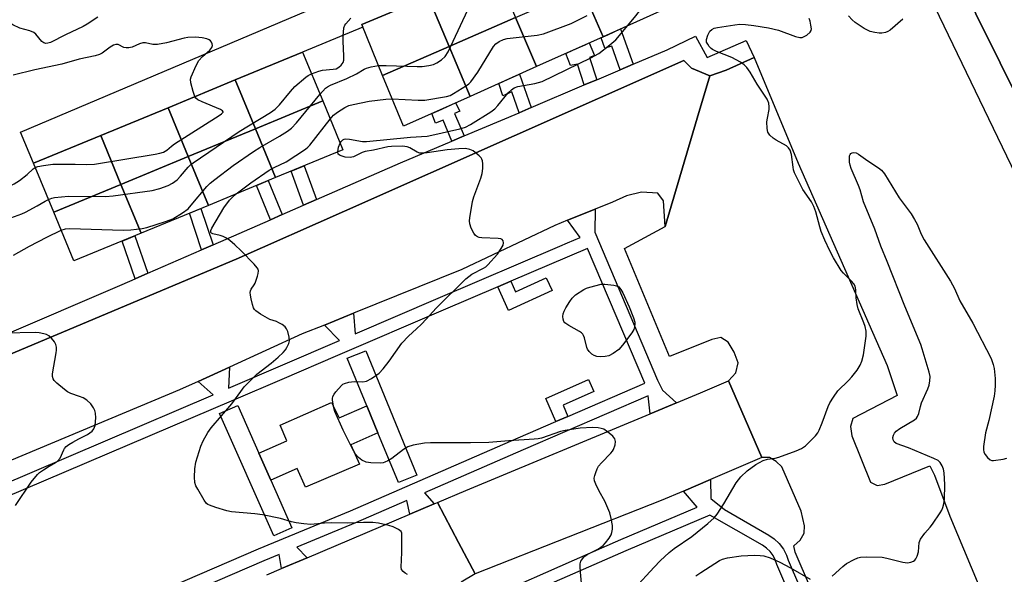
# Model space of a CAD drawing. Units: inches. Extents: x 1261765 to 1267765, y 525453 to 529453.
# Drawn here: x 1266256 to 1266554, y 526009 to 526177 of the extents above; entities that cross this region are included whole.
import ezdxf

# ---------------------------------------------------------------- set-up
doc = ezdxf.new("R2010")
doc.units = ezdxf.units.IN
doc.header["$MEASUREMENT"] = 0
for name, color, linetype in [('BLDG-Footprint', 5, 'Continuous'), ('CULTRL-Pad', 6, 'Continuous'), ('TRANS-Non Street Sidewalk', 7, 'Continuous'), ('TRANS-Parking Lot', 4, 'Continuous'), ('TRANS-Road', 130, 'Continuous'), ('TRANS-Street Sidewalk', 7, 'Continuous'), ('Undefined', 1, 'Continuous')]:
    doc.layers.add(name, color=color, linetype=linetype)

msp = doc.modelspace()

# ---------------------------------------------------------------- linework, layer by layer
at = {"layer": 'BLDG-Footprint'}
for points, elevation in [([(1266432.59, 526171.74), (1266426.18, 526186.35), (1266446.29, 526195.13), (1266452.73, 526180.78)], 474.96), ([(1266406.08, 526177.57), (1266385.97, 526168.79), (1266379.64, 526183.92), (1266399.71, 526192.44)], 470.57), ([(1266385.97, 526168.79), (1266365.86, 526160.02), (1266359.56, 526175.41), (1266379.64, 526183.92)], 470.09), ([(1266432.59, 526171.74), (1266412.44, 526162.7), (1266406.08, 526177.57), (1266426.18, 526186.35)], 473.43), ([(1266412.44, 526162.7), (1266392.3, 526153.66), (1266385.97, 526168.79), (1266406.08, 526177.57)], 473.41), ([(1266347.74, 526152.29), (1266327.41, 526143.88), (1266321.3, 526158.66), (1266341.63, 526167.06)], 468.69), ([(1266392.3, 526153.66), (1266372.16, 526144.62), (1266365.86, 526160.02), (1266385.97, 526168.79)], 472.91), ([(1266327.41, 526143.88), (1266307.08, 526135.48), (1266300.97, 526150.25), (1266321.3, 526158.66)], 467.54), ([(1266333.51, 526129.11), (1266327.41, 526143.88), (1266347.74, 526152.29), (1266353.84, 526137.52)], 472.16), ([(1266307.08, 526135.48), (1266286.75, 526127.07), (1266280.64, 526141.85), (1266300.97, 526150.25)], 466.89), ([(1266333.51, 526129.11), (1266313.18, 526120.7), (1266307.08, 526135.48), (1266327.41, 526143.88)], 470.72), ([(1266286.75, 526127.07), (1266266.42, 526118.67), (1266260.31, 526133.44), (1266280.64, 526141.85)], 466.7), ([(1266313.18, 526120.7), (1266292.85, 526112.3), (1266286.75, 526127.07), (1266307.08, 526135.48)], 469.85), ([(1266292.85, 526112.3), (1266272.52, 526103.89), (1266266.42, 526118.67), (1266286.75, 526127.07)], 470.09)]:
    msp.add_lwpolyline(points, close=True, dxfattribs=dict(at, elevation=elevation))
at = {"layer": 'CULTRL-Pad'}
msp.add_lwpolyline([(1266280.64, 526141.85), (1266260.31, 526133.44), (1266256.33, 526142.81), (1266435.81, 526218.99), (1266439.85, 526209.48), (1266419.78, 526200.97), (1266399.71, 526192.45), (1266379.64, 526183.93), (1266359.56, 526175.41), (1266359.89, 526174.61), (1266341.63, 526167.06), (1266321.3, 526158.66), (1266300.97, 526150.25)], close=True, dxfattribs=at)
at = {"layer": 'TRANS-Non Street Sidewalk'}
for points in [[(1266441.58, 526163.39), (1266437.65, 526161.72), (1266435.13, 526168.91), (1266433.04, 526168.29), (1266431.92, 526171.44), (1266432.59, 526171.74), (1266433.93, 526172.34), (1266437.83, 526174.09)], [(1266430.62, 526158.73), (1266426.85, 526157.13), (1266424.77, 526163.47), (1266422.63, 526163), (1266421.31, 526166.68), (1266423.41, 526167.62), (1266427.15, 526169.3), (1266428.33, 526169.83), (1266429.96, 526166), (1266428.42, 526165.41)], [(1266410.78, 526150.31), (1266407.12, 526148.75), (1266404.92, 526155.07), (1266402.24, 526153.86), (1266401.01, 526157.57), (1266403.64, 526158.75), (1266407.27, 526160.38)], [(1266390.5, 526141.7), (1266386.79, 526140.12), (1266384.13, 526146.48), (1266381.9, 526145.55), (1266380.78, 526148.5), (1266382.9, 526149.44), (1266386.57, 526151.09), (1266387.91, 526151.69), (1266389.24, 526149.2), (1266387.65, 526148.53)], [(1266345.89, 526122.45), (1266341.97, 526120.74), (1266338.23, 526131.06), (1266342.18, 526132.7)], [(1266335.52, 526117.93), (1266331.97, 526116.38), (1266327.72, 526126.71), (1266331.29, 526128.19)], [(1266314.59, 526108.79), (1266311.14, 526107.29), (1266307.44, 526118.33), (1266310.91, 526119.77)], [(1266294.89, 526100.19), (1266291.08, 526098.53), (1266287.07, 526109.91), (1266290.9, 526111.49)], [(1266400.71, 526096.08), (1266404.62, 526097.76), (1266406.07, 526094.57), (1266415.33, 526098.83), (1266417.11, 526094.96), (1266403.95, 526088.91)], [(1266421.89, 526056.88), (1266418.22, 526055.3), (1266415.23, 526062.31), (1266428.12, 526068.06), (1266429.75, 526064.42), (1266420.44, 526060.26)], [(1266361.09, 526060.1), (1266364.46, 526051.89), (1266356.29, 526048.29), (1266358.92, 526042.46), (1266342.56, 526035.43), (1266340.05, 526041.14), (1266332.05, 526037.62), (1266328.46, 526045.73), (1266336.92, 526049.46), (1266334.86, 526054.17), (1266350.44, 526061.08), (1266352.77, 526056.44)]]:
    msp.add_lwpolyline(points, close=True, dxfattribs=at)
at = {"layer": 'TRANS-Parking Lot'}
msp.add_lwpolyline([(1266524.61, 525936.78), (1266490.57, 526015.75), (1266490.19, 526017.73), (1266492.14, 526019.4), (1266493.35, 526021.59), (1266493.48, 526023.76), (1266492.48, 526028.25), (1266486.57, 526041.64), (1266484.91, 526043.23), (1266482.9, 526044.44), (1266480.56, 526044.39), (1266470.42, 526067.6), (1266472.71, 526070), (1266473.36, 526073.08), (1266472.21, 526076.31), (1266470.33, 526079.33), (1266468.13, 526080.72), (1266465.44, 526080.12), (1266452.57, 526074.95), (1266439, 526107.67), (1266451.28, 526114.31), (1266461.02, 526147.1), (1266464.83, 526159.94), (1266469.74, 526161.57), (1266478.26, 526165.45), (1266491.5, 526133.51), (1266518.47, 526072.26), (1266521.42, 526063.17), (1266508.04, 526056.19), (1266507.38, 526053.83), (1266507.8, 526050.95), (1266513.36, 526037), (1266515.37, 526035.96), (1266517.7, 526036.37), (1266531.29, 526041.92), (1266532.7, 526039.12), (1266537.42, 526026.71), (1266568.6, 525952.01)], dxfattribs=at)
at = {"layer": 'TRANS-Road'}
for points in [[(1266559.99, 526148.98), (1266537.85, 526193.56), (1266517.62, 526234.27), (1266488.13, 526298.72), (1266479.39, 526317.2), (1266458.9, 526360.53), (1266445.82, 526384.58), (1266444.53, 526386.95), (1266434.79, 526404.88), (1266415.22, 526440.65), (1266408.83, 526452.34), (1266404.1, 526460.98), (1266434.72, 526480.63), (1266469.26, 526418.79), (1266517.17, 526324.7), (1266522.63, 526313.3), (1266557.49, 526240.51)], [(1266239.35, 526069.89), (1266321.57, 526104.41), (1266354.3, 526118.95), (1266456.91, 526164.54), (1266459.28, 526162.24), (1266464.83, 526159.94), (1266461.02, 526147.1), (1266451.28, 526114.31), (1266450.82, 526122.06), (1266449.11, 526124.41), (1266444.13, 526124.66), (1266439.58, 526123.61), (1266435.42, 526121.71), (1266430.14, 526119.58), (1266421.74, 526116.19), (1266417.96, 526114.66), (1266389.77, 526101.35), (1266357.1, 526088.11), (1266348.25, 526084.52), (1266341.55, 526081.81), (1266319.54, 526071.79), (1266310.06, 526067.47), (1266304.49, 526064.93), (1266218.9, 526029.14)], [(1266330.89, 526008.95), (1266335.33, 526010.83), (1266343.03, 526014.1), (1266374.05, 526027.27), (1266381.48, 526030.42), (1266382.46, 526030.84), (1266388.86, 526018.75), (1266393.89, 526009.25), (1266389.6, 526006.77)]]:
    msp.add_lwpolyline(points, dxfattribs=at)
msp.add_lwpolyline([(1266480.56, 526044.39), (1266465.03, 526037.76), (1266456.89, 526034.28), (1266450.14, 526031.4), (1266393.89, 526009.25), (1266388.86, 526018.75), (1266382.46, 526030.84), (1266390.98, 526034.45), (1266446.78, 526057.65), (1266454.73, 526060.95), (1266462.02, 526063.98), (1266470.42, 526067.6)], close=True, dxfattribs=at)
at = {"layer": 'TRANS-Street Sidewalk'}
for points in [[(1266537.85, 526193.56), (1266559.99, 526148.98)], [(1266560.09, 526124.32), (1266530.2, 526186.34)], [(1266250.13, 526080.98), (1266287.15, 526096.81), (1266291.08, 526098.53), (1266294.89, 526100.19), (1266311.14, 526107.29), (1266314.59, 526108.79), (1266331.97, 526116.38), (1266335.52, 526117.93), (1266341.97, 526120.74), (1266345.89, 526122.45), (1266371.26, 526133.53), (1266386.79, 526140.12), (1266390.5, 526141.7), (1266407.12, 526148.75), (1266410.78, 526150.31), (1266426.85, 526157.13), (1266430.62, 526158.73), (1266437.65, 526161.72), (1266441.58, 526163.39), (1266451.96, 526167.79), (1266460.5, 526171.85), (1266463.99, 526165.42), (1266475.81, 526170.6), (1266478.26, 526165.45), (1266469.74, 526161.57), (1266464.83, 526159.94), (1266459.28, 526162.24), (1266456.91, 526164.54), (1266354.3, 526118.95), (1266321.57, 526104.41), (1266239.35, 526069.89)]]:
    msp.add_lwpolyline(points, dxfattribs=at)
for points in [[(1266364.46, 526051.89), (1266361.09, 526060.1), (1266355.19, 526074.44), (1266360.74, 526076.72), (1266376.18, 526039.14), (1266370.63, 526036.86)], [(1266328.46, 526045.73), (1266332.05, 526037.62), (1266338.46, 526023.19), (1266332.97, 526020.75), (1266316.55, 526057.77), (1266322.04, 526060.2)]]:
    msp.add_lwpolyline(points, close=True, dxfattribs=at)
for points in [[(1266249.43, 526035.6, 0), (1266314.64, 526063.42, 0), (1266310.06, 526067.47, 0), (1266319.54, 526071.79, 0), (1266319.26, 526065.39, 0), (1266352.82, 526079.8, 0), (1266348.25, 526084.52, 0), (1266357.1, 526088.11, 0), (1266357.58, 526081.84, 0), (1266382.67, 526092.61, 0), (1266419.46, 526108.36, 0), (1266421.81, 526109.36, 0), (1266425.65, 526111, 0), (1266421.74, 526116.19, 0), (1266430.14, 526119.58, 0), (1266430.03, 526112.6, 0), (1266449.02, 526067.82, 0), (1266450.49, 526064.79, 0), (1266454.73, 526060.95, 0), (1266446.78, 526057.65, 0), (1266446.18, 526063.11, 0), (1266408.39, 526046.79, 0), (1266378.54, 526033.78, 0), (1266381.48, 526030.42, 0), (1266374.05, 526027.27, 0), (1266373.23, 526031.47, 0), (1266357.66, 526024.69, 0), (1266339.93, 526017.32, 0), (1266343.03, 526014.1, 0), (1266335.33, 526010.83, 0), (1266334.54, 526015.08, 0), (1266329.9, 526013.16, 0), (1266248.77, 525978.18, 0)], [(1266254.45, 525984.89, 0), (1266258.12, 525986.47, 0), (1266328.38, 526016.76, 0), (1266356.13, 526028.28, 0), (1266406.84, 526050.38, 0), (1266418.22, 526055.3, 0), (1266421.89, 526056.88, 0), (1266445.15, 526066.92, 0), (1266427.86, 526107.7, 0), (1266404.62, 526097.76, 0), (1266400.71, 526096.08, 0), (1266384.21, 526089.02, 0), (1266352.19, 526075.27, 0), (1266335.38, 526068.06, 0), (1266320.8, 526061.8, 0), (1266250.99, 526032.02, 0)], [(1266398.84, 526002.43, 0), (1266423.91, 526013.44, 0), (1266437.93, 526019.6, 0), (1266461.03, 526029.38, 0), (1266456.89, 526034.28, 0), (1266465.03, 526037.76, 0), (1266465.1, 526032.07, 0), (1266469.29, 526028.67, 0), (1266482.69, 526020.97, 0), (1266484.28, 526019.88, 0), (1266485.8, 526018.43, 0), (1266487.05, 526016.75, 0), (1266488, 526014.89, 0), (1266488.48, 526013.36, 0), (1266526.46, 525925.06, 0)], [(1266493.34, 525992.83, 0), (1266485.06, 526012.09, 0), (1266484.61, 526013.5, 0), (1266483.94, 526014.82, 0), (1266483.05, 526016.01, 0), (1266481.98, 526017.04, 0), (1266480.75, 526017.87, 0), (1266464.83, 526027.03, 0), (1266439.38, 526016.25, 0), (1266399.99, 525998.96, 0)]]:
    msp.add_polyline3d(points, dxfattribs=at)
at = {"layer": 'Undefined'}
for points, elevation in [([(1266440.05, 526175.09), (1266442.46, 526178.07), (1266449.73, 526187.46)], 474), ([(1266364.63, 526163.04), (1266366.9, 526163.05), (1266376.36, 526162.7), (1266377.82, 526162.75), (1266379.82, 526163.01), (1266381.21, 526163.33), (1266382.24, 526163.83), (1266383.7, 526164.76), (1266384.75, 526165.71), (1266385.72, 526167.14), (1266393.15, 526183.16)], 470), ([(1266279.72, 526177.65), (1266276.55, 526175.53), (1266275.31, 526174.82), (1266269.94, 526172.31), (1266265.47, 526170.01), (1266264.67, 526169.73), (1266264.05, 526169.68), (1266263.43, 526169.86), (1266262.81, 526170.32), (1266261, 526172.46), (1266260.38, 526172.97), (1266259.19, 526173.49), (1266256.12, 526174.33), (1266254.06, 526175.33), (1266252.84, 526176.1), (1266249.53, 526178.51)], 468), ([(1266368.74, 526152.98), (1266376.64, 526152.55), (1266378.68, 526152.54), (1266385.23, 526153.62), (1266386.32, 526153.97), (1266387.33, 526154.52), (1266391.26, 526156.99), (1266391.95, 526157.5), (1266392.57, 526158.11), (1266394.69, 526161), (1266399.41, 526168.72), (1266400.12, 526169.61), (1266401.08, 526170.27), (1266402.41, 526170.9), (1266403.54, 526171.18), (1266412.55, 526172.23), (1266414.55, 526172.64), (1266422.85, 526175.73), (1266427.76, 526178.12)], 472), ([(1266523.19, 526177.03), (1266519.39, 526173.75), (1266518.66, 526173.33), (1266517.91, 526173.05), (1266516.86, 526172.81), (1266516.06, 526172.76), (1266514.67, 526172.98), (1266513.3, 526173.35), (1266512.51, 526173.67), (1266511.5, 526174.26), (1266508.8, 526176.07), (1266507.87, 526176.8), (1266506.75, 526178.01)], 478), ([(1266344.36, 526160.46), (1266346.56, 526161.29), (1266347.67, 526161.6), (1266350.94, 526161.87), (1266351.77, 526162.05), (1266352.67, 526162.47), (1266353.38, 526163.09), (1266353.91, 526163.91), (1266354.1, 526164.67), (1266354.12, 526165.8), (1266353.89, 526170.41), (1266353.93, 526171.85), (1266354.18, 526174.41), (1266354.41, 526175.19), (1266354.7, 526175.67), (1266356.29, 526177.36)], 468), ([(1266353.01, 526139.54), (1266353.32, 526140.06), (1266353.81, 526140.54), (1266354.23, 526140.74), (1266354.73, 526140.84), (1266355.89, 526140.76), (1266359.75, 526140.08), (1266360.96, 526140.02), (1266374.25, 526141.33), (1266379.31, 526141.69), (1266380.77, 526141.94), (1266389.2, 526143.87), (1266390.9, 526144.38), (1266392.46, 526145.22), (1266398.54, 526149.03), (1266399.75, 526149.88), (1266400.75, 526150.9), (1266403.81, 526154.74), (1266404.79, 526155.7), (1266405.66, 526156.31), (1266406.74, 526156.67), (1266411.93, 526157.61), (1266414.15, 526158.22), (1266428.78, 526165.35), (1266431.25, 526166.68), (1266434.57, 526169.23), (1266436.39, 526170.78), (1266440.05, 526175.09)], 474), ([(1266442.03, 526004.8), (1266448, 526011.25), (1266449.83, 526013.14), (1266452.5, 526015.65), (1266454.06, 526016.89), (1266459.33, 526020.53), (1266464.22, 526024.47), (1266466.13, 526026.14), (1266467.01, 526027.25), (1266469.05, 526030.38), (1266472.74, 526036.78), (1266474.22, 526038.56), (1266476.07, 526040.39), (1266478.71, 526042.27), (1266480.93, 526043.51), (1266482.22, 526043.91), (1266484.58, 526044.23), (1266485.68, 526044.51), (1266490.91, 526046.49), (1266492.52, 526047.18), (1266493.7, 526047.98), (1266496.79, 526051.02), (1266497.5, 526051.91), (1266497.92, 526052.69), (1266498.8, 526054.91), (1266500.56, 526059.91), (1266501.09, 526060.95), (1266502.17, 526062.72), (1266503.54, 526064.63), (1266506.75, 526067.72), (1266507.75, 526068.8), (1266509.37, 526070.88), (1266510.32, 526072.33), (1266510.8, 526073.62), (1266511.27, 526075.51), (1266512.07, 526081.15), (1266512.08, 526082.63), (1266511.8, 526084.08), (1266511.42, 526085.19), (1266509.68, 526089.41), (1266509.32, 526090.77), (1266509.02, 526092.75), (1266509, 526095.18), (1266508.72, 526096.27), (1266508.34, 526096.98), (1266507.68, 526097.83), (1266505.27, 526100.17), (1266504.54, 526101.05), (1266502.22, 526104.85), (1266501.11, 526106.94), (1266499.62, 526110.17), (1266498.5, 526112.84), (1266498.07, 526114.23), (1266496.9, 526118.74), (1266496.31, 526120.38), (1266495.52, 526121.79), (1266492.9, 526125.51), (1266490.4, 526130.59), (1266490.13, 526131.42), (1266489.97, 526132.28), (1266489.54, 526136.06), (1266489.06, 526137.42), (1266488.61, 526138.15), (1266487.99, 526138.72), (1266484.92, 526140.39), (1266483.96, 526141.02), (1266482.97, 526141.97), (1266482.37, 526142.85), (1266482.12, 526143.93), (1266482.05, 526145.94), (1266482.2, 526147.09), (1266482.72, 526149.68), (1266482.8, 526150.53), (1266482.64, 526151.65), (1266482.14, 526152.87), (1266479.13, 526157.36), (1266476.99, 526161), (1266475.98, 526162.37), (1266475.23, 526163.21), (1266474.07, 526164.06), (1266471.48, 526165.45), (1266466.87, 526167.29), (1266465.65, 526167.91), (1266465.22, 526168.21), (1266464.64, 526168.79), (1266464.16, 526169.43), (1266463.83, 526170.12), (1266463.8, 526170.87), (1266464.22, 526172.18), (1266464.86, 526173.41), (1266465.4, 526173.95), (1266466.09, 526174.28), (1266467.17, 526174.55), (1266472.39, 526175.36), (1266473.87, 526175.5), (1266475.55, 526175.41), (1266478.07, 526175.11), (1266482.55, 526174.39), (1266485.56, 526173.68), (1266490.71, 526171.81), (1266491.99, 526171.52), (1266492.7, 526171.54), (1266493.15, 526171.65), (1266494.14, 526172.2), (1266495.17, 526173.15), (1266495.43, 526173.59), (1266495.52, 526174.11), (1266495.4, 526175.24), (1266495.13, 526176.4), (1266494.82, 526177.21)], 476), ([(1266309.07, 526153.6), (1266308.54, 526155.18), (1266307.9, 526157.73), (1266307.81, 526158.84), (1266307.98, 526159.63), (1266309.45, 526163), (1266310.25, 526164.49), (1266311.35, 526165.74), (1266313.57, 526167.64), (1266314.21, 526168.46), (1266314.44, 526169.1), (1266314.36, 526169.57), (1266314.13, 526170.04), (1266313.8, 526170.47), (1266313.39, 526170.83), (1266312.66, 526171.14), (1266311.29, 526171.42), (1266309.3, 526171.55), (1266307, 526171.45), (1266305.86, 526171.33), (1266300.48, 526169.85), (1266297.83, 526169.39), (1266296.38, 526169.39), (1266294.12, 526169.83), (1266293.31, 526169.87), (1266292.32, 526169.59), (1266290.16, 526168.56), (1266289.13, 526168.35), (1266288.33, 526168.36), (1266287.57, 526168.5), (1266285.92, 526169.34), (1266285.22, 526169.41), (1266284.46, 526169.16), (1266283.46, 526168.6), (1266281.08, 526166.76), (1266280.3, 526166.39), (1266278.9, 526165.95), (1266274.11, 526164.95), (1266268.82, 526163.44), (1266260.66, 526161.76), (1266254.12, 526160.12)], 466), ([(1266346.92, 526154.27), (1266348.59, 526156.12), (1266349.23, 526156.59), (1266350.15, 526157.12), (1266355.02, 526159.05), (1266357.94, 526160.53), (1266360.26, 526161.87), (1266361.03, 526162.23), (1266362.37, 526162.64), (1266364.63, 526163.04)], 470), ([(1266264.82, 526122.52), (1266265.8, 526122.91), (1266266.6, 526123.1), (1266270.84, 526123.49), (1266282.06, 526123.43), (1266284.4, 526123.56), (1266296.14, 526125.24), (1266298.46, 526125.85), (1266301.01, 526126.7), (1266302.3, 526127.42), (1266303.73, 526128.44), (1266304.74, 526129.51), (1266307.02, 526132.22), (1266307.88, 526133.04), (1266308.58, 526133.59), (1266322.49, 526143.04), (1266331.99, 526148.85), (1266333.36, 526149.79), (1266334.66, 526151.11), (1266337.98, 526155.17), (1266339.35, 526156.67), (1266342.62, 526159.53), (1266343.34, 526159.99), (1266344.36, 526160.46)], 468), ([(1266268.67, 526113.21), (1266269.95, 526113.64), (1266271.31, 526113.76), (1266287.37, 526113.22), (1266289.72, 526113.28), (1266293.15, 526113.72), (1266294.57, 526113.99), (1266300.2, 526115.79), (1266302.4, 526116.64), (1266305.39, 526118.46), (1266307.02, 526119.68), (1266308, 526120.76), (1266312.72, 526126.41), (1266313.73, 526127.46), (1266315.08, 526128.56), (1266320.64, 526132.74), (1266326.78, 526137.02), (1266328.75, 526138.23), (1266334.72, 526141.6), (1266337.15, 526143.17), (1266338.3, 526144.03), (1266339.86, 526145.72), (1266346.92, 526154.27)], 470), ([(1266260.83, 526132.18), (1266261.65, 526132.47), (1266263.31, 526132.81), (1266266.17, 526133.13), (1266272.88, 526133.14), (1266276.18, 526133.06), (1266278.76, 526133.19), (1266297.08, 526136.19), (1266298.54, 526136.47), (1266299.6, 526136.81), (1266300.65, 526137.43), (1266301.99, 526138.66), (1266302.93, 526139.36), (1266316.48, 526147.94), (1266317.16, 526148.41), (1266317.61, 526148.87), (1266317.65, 526149.04), (1266317.48, 526149.3), (1266316.87, 526149.67), (1266311.34, 526152), (1266310.02, 526152.63), (1266309.38, 526153.13), (1266309.07, 526153.6)], 466), ([(1266350.01, 526146.79), (1266351.04, 526147.97), (1266352.18, 526148.91), (1266354.42, 526150.36), (1266355.65, 526150.9), (1266356.95, 526151.25), (1266361.82, 526152.21), (1266366.79, 526152.88), (1266368.74, 526152.98)], 472), ([(1266321.56, 526124.17), (1266326.03, 526127.53), (1266331.55, 526131.33), (1266333.03, 526132.18), (1266336.7, 526133.9), (1266342.58, 526137.72), (1266343.23, 526138.29), (1266343.81, 526138.95), (1266350.01, 526146.79)], 472), ([(1266352.32, 526136.89), (1266352.57, 526138.27), (1266353.01, 526139.54)], 474), ([(1266426.42, 526002.05), (1266425.68, 526009.73), (1266425.58, 526011.51), (1266425.65, 526012.29), (1266425.85, 526013.03), (1266426.11, 526013.51), (1266426.63, 526014.18), (1266427.04, 526014.56), (1266427.76, 526015.05), (1266431.15, 526016.85), (1266432.51, 526017.79), (1266433.29, 526018.64), (1266434.33, 526020.04), (1266434.93, 526021.02), (1266435.21, 526021.77), (1266435.38, 526022.8), (1266435.35, 526023.91), (1266434.97, 526025.96), (1266434.53, 526027.69), (1266433.04, 526031.22), (1266431.38, 526034.3), (1266430.37, 526036.34), (1266429.97, 526037.38), (1266429.88, 526038.18), (1266430.03, 526039.03), (1266430.29, 526039.88), (1266430.71, 526041), (1266431.11, 526041.79), (1266432.01, 526042.87), (1266434.87, 526045.71), (1266435.41, 526046.37), (1266435.69, 526046.86), (1266436.14, 526048.22), (1266436.3, 526049.31), (1266436.12, 526050.05), (1266435.44, 526050.87), (1266433.9, 526052.19), (1266432.71, 526052.98), (1266431.91, 526053.26), (1266431.06, 526053.44), (1266429.34, 526053.52), (1266425.6, 526053.28), (1266421.04, 526052.65), (1266419.65, 526052.27), (1266413.96, 526050.33), (1266412.86, 526050.08), (1266411.72, 526049.95), (1266404.03, 526049.46), (1266397.95, 526048.97), (1266392.39, 526048.84), (1266380.34, 526048.84), (1266378.57, 526048.78), (1266375.1, 526048.17), (1266373.44, 526047.68), (1266372.21, 526046.89), (1266368.68, 526044.14), (1266367.49, 526043.46), (1266366.5, 526043.02), (1266365.99, 526042.86), (1266365.16, 526042.75), (1266362.33, 526042.78), (1266360.93, 526043.06), (1266359.62, 526043.61), (1266358.54, 526044.44), (1266357.62, 526045.49), (1266356.76, 526047.06), (1266353.97, 526052.72), (1266351.45, 526058.38), (1266351.08, 526059.49), (1266350.67, 526061.78), (1266350.68, 526062.33), (1266350.81, 526062.85), (1266351.22, 526063.57), (1266351.74, 526064.26), (1266353.44, 526066.24), (1266353.87, 526066.6), (1266354.33, 526066.87), (1266355.61, 526067.23), (1266357.27, 526067.4), (1266359.89, 526067.37), (1266360.98, 526067.56), (1266362.47, 526068.35), (1266364.81, 526069.97), (1266366, 526071.23), (1266367.8, 526073.54), (1266371.7, 526078.98), (1266373.69, 526081.18), (1266376.11, 526083.34), (1266377.58, 526084.77), (1266379.01, 526086.24), (1266382.01, 526089.65), (1266391.07, 526098.44), (1266392.8, 526099.85), (1266396.39, 526101.71), (1266397.04, 526102.14), (1266397.67, 526102.68), (1266400.57, 526105.96), (1266401.74, 526107.64), (1266402.28, 526108.64), (1266402.46, 526109.38), (1266402.29, 526110.01), (1266402, 526110.34), (1266401.57, 526110.54), (1266400.76, 526110.68), (1266395.87, 526110.87), (1266395.07, 526110.99), (1266394.57, 526111.17), (1266393.92, 526111.64), (1266393.43, 526112.3), (1266392.68, 526113.83), (1266392.22, 526115.16), (1266392.14, 526116.01), (1266392.21, 526116.89), (1266393.03, 526121.91), (1266393.48, 526123.33), (1266395.56, 526128.92), (1266395.98, 526130.34), (1266396.12, 526131.82), (1266396.14, 526133.31), (1266396.06, 526134.16), (1266395.9, 526134.69), (1266395.62, 526135.14), (1266395.04, 526135.74), (1266393.21, 526137.17), (1266392.23, 526137.65), (1266390.92, 526137.89), (1266388.88, 526137.83), (1266385.38, 526137.56), (1266379.36, 526136.58), (1266377.66, 526136.46), (1266377.12, 526136.54), (1266376.36, 526136.83), (1266374.09, 526138.16), (1266373.29, 526138.45), (1266371.84, 526138.59), (1266368.58, 526138.54), (1266367.42, 526138.37), (1266363.13, 526137.42), (1266360.61, 526137.04), (1266359.67, 526136.7), (1266357.08, 526135.44), (1266356.56, 526135.26), (1266356.01, 526135.19), (1266354.59, 526135.34), (1266352.98, 526135.79), (1266352.44, 526136.19), (1266352.32, 526136.89)], 474), ([(1266501.8, 526008.56), (1266505.02, 526011.5), (1266506.14, 526012.4), (1266508.47, 526013.61), (1266509.54, 526014.06), (1266510.36, 526014.32), (1266512.06, 526014.43), (1266516.94, 526014.29), (1266518.32, 526014.03), (1266523.19, 526012.75), (1266524.56, 526012.61), (1266525.64, 526012.73), (1266526.37, 526013.03), (1266526.79, 526013.34), (1266527.13, 526013.77), (1266527.53, 526014.54), (1266527.92, 526015.94), (1266528.12, 526018.74), (1266528.52, 526019.73), (1266529.79, 526021.54), (1266531.46, 526023.34), (1266532.18, 526024.25), (1266534.48, 526027.71), (1266534.93, 526028.47), (1266535.28, 526029.27), (1266535.57, 526030.39), (1266535.78, 526031.83), (1266535.89, 526036.12), (1266535.82, 526038.11), (1266535.68, 526039.81), (1266535.47, 526040.91), (1266535.04, 526041.96), (1266534.45, 526042.92), (1266533.86, 526043.5), (1266532.57, 526044.18), (1266524.84, 526047.4), (1266521.18, 526048.72), (1266520.57, 526049.19), (1266520.25, 526049.78), (1266520.18, 526050.47), (1266520.34, 526051.18), (1266520.68, 526051.83), (1266521.18, 526052.4), (1266522.29, 526053.25), (1266526.66, 526055.85), (1266527.33, 526056.38), (1266527.65, 526056.79), (1266528.05, 526057.73), (1266528.47, 526059.91), (1266528.8, 526060.99), (1266530.75, 526065.2), (1266531.16, 526066.27), (1266531.38, 526067.62), (1266531.39, 526068.98), (1266531.09, 526070.29), (1266529.04, 526077.26), (1266528.57, 526078.65), (1266523.82, 526090.2), (1266518.46, 526103.72), (1266516.5, 526108.33), (1266514.68, 526113.49), (1266511.31, 526121.81), (1266510.24, 526125.41), (1266509.78, 526126.72), (1266507.54, 526131.84), (1266507.2, 526132.92), (1266507.06, 526133.75), (1266507.01, 526134.86), (1266507.07, 526135.65), (1266507.2, 526136.1), (1266507.47, 526136.42), (1266507.85, 526136.6), (1266508.3, 526136.68), (1266509.03, 526136.58), (1266509.76, 526136.2), (1266512.62, 526134.15), (1266515.84, 526132.03), (1266516.73, 526131.31), (1266517.64, 526130.22), (1266522.11, 526122.99), (1266525.67, 526118.11), (1266526.75, 526116.47), (1266527.55, 526115), (1266528.76, 526112.04), (1266529.65, 526110.29), (1266537.56, 526097.83), (1266538.77, 526095.57), (1266540.42, 526091.88), (1266544.29, 526085.08), (1266549.85, 526074.38), (1266550.51, 526072.59), (1266550.78, 526071.35), (1266551.06, 526068.37), (1266551.14, 526066.3), (1266551.01, 526064.65), (1266550.76, 526062.98), (1266549.2, 526055.61), (1266548.21, 526051.86), (1266547.57, 526047.74), (1266547.53, 526046.87), (1266547.69, 526046.06), (1266548.09, 526045.33), (1266548.79, 526044.42), (1266549.59, 526043.7), (1266550.07, 526043.52), (1266550.6, 526043.49), (1266553.48, 526043.96), (1266554.62, 526044.23)], 478), ([(1266246.93, 526127.58), (1266248.75, 526126.54), (1266250.02, 526126.19), (1266250.78, 526126.14), (1266251.32, 526126.19), (1266253.2, 526126.66), (1266254.45, 526127.18), (1266256.07, 526128.21), (1266258.35, 526130), (1266260.22, 526131.8), (1266260.83, 526132.18)], 466), ([(1266251.9, 526116.26), (1266253.49, 526116.98), (1266256.77, 526118.17), (1266257.83, 526118.63), (1266261.43, 526120.55), (1266263.85, 526122.03), (1266264.82, 526122.52)], 468), ([(1266373.37, 526009.03), (1266372.64, 526009.42), (1266372.03, 526009.91), (1266371.59, 526010.51), (1266371.43, 526011.28), (1266371.71, 526015.65), (1266371.71, 526020.99), (1266371.63, 526021.53), (1266371.44, 526022.01), (1266371.09, 526022.39), (1266370.64, 526022.7), (1266369.06, 526023.47), (1266367.78, 526023.87), (1266364.66, 526024.57), (1266362.92, 526024.8), (1266360.07, 526024.82), (1266355.22, 526024.62), (1266350.54, 526024.72), (1266348.27, 526024.59), (1266344.17, 526024.19), (1266342.09, 526024.34), (1266339.72, 526024.63), (1266338.29, 526024.95), (1266334.94, 526025.94), (1266329.5, 526027.11), (1266327.25, 526027.39), (1266320.14, 526028.05), (1266318.73, 526028.28), (1266315.41, 526029.29), (1266313.52, 526029.97), (1266313.03, 526030.22), (1266312.61, 526030.57), (1266311.92, 526031.48), (1266309.96, 526034.81), (1266309.43, 526035.86), (1266309.13, 526036.91), (1266308.96, 526038.52), (1266309.07, 526041.05), (1266309.34, 526043.01), (1266310.87, 526047.83), (1266311.56, 526049.46), (1266313.05, 526051.98), (1266314.03, 526053.43), (1266320.25, 526060.63), (1266322.96, 526064.44), (1266323.99, 526065.78), (1266325.78, 526067.66), (1266327.85, 526069.67), (1266332.17, 526072.95), (1266334.32, 526074.8), (1266335.78, 526076.21), (1266336.51, 526077.02), (1266336.95, 526077.68), (1266337.52, 526078.91), (1266337.71, 526079.68), (1266337.62, 526080.83), (1266337.19, 526082.56), (1266336.85, 526083.36), (1266336.35, 526083.99), (1266335.47, 526084.65), (1266334.51, 526085.22), (1266333.74, 526085.57), (1266331.79, 526086.23), (1266328.93, 526087.82), (1266327.48, 526088.8), (1266327.1, 526089.21), (1266326.84, 526089.68), (1266326.5, 526090.74), (1266326.1, 526092.43), (1266325.9, 526093.56), (1266325.85, 526094.37), (1266325.95, 526094.87), (1266326.15, 526095.32), (1266327.07, 526096.63), (1266327.33, 526097.13), (1266328.07, 526099.3), (1266328.26, 526100.12), (1266328.33, 526100.9), (1266328.21, 526101.4), (1266327.94, 526101.86), (1266327, 526102.95), (1266323.1, 526106.98), (1266321.19, 526108.79), (1266319.63, 526110.09), (1266318.69, 526110.76), (1266317.63, 526111.31), (1266316.78, 526111.61), (1266314.55, 526112.08), (1266314.14, 526112.3), (1266313.96, 526112.54), (1266313.95, 526113.12), (1266314.26, 526113.85), (1266317.85, 526119.95), (1266319.57, 526122.29), (1266320.38, 526123.13), (1266321.56, 526124.17)], 472), ([(1266254.2, 526105.62), (1266259.06, 526108.34), (1266264.34, 526111.12), (1266268.67, 526113.21)], 470), ([(1266254.81, 526029.89), (1266259.58, 526037.02), (1266261.49, 526039.28), (1266262.13, 526039.87), (1266263.31, 526040.71), (1266265.03, 526041.82), (1266266.95, 526042.91), (1266267.59, 526043.37), (1266268.31, 526044.23), (1266269.44, 526046.75), (1266269.72, 526047.21), (1266270.21, 526047.78), (1266271, 526048.4), (1266272.16, 526049.1), (1266274.01, 526050.12), (1266276.6, 526051.4), (1266277.34, 526051.87), (1266278, 526052.45), (1266278.55, 526053.11), (1266278.79, 526053.61), (1266278.92, 526054.14), (1266279.15, 526056.4), (1266279.09, 526057.81), (1266278.84, 526058.65), (1266278.48, 526059.46), (1266277.68, 526060.66), (1266276.44, 526061.74), (1266275.29, 526062.49), (1266274.25, 526062.92), (1266271.57, 526063.81), (1266270.56, 526064.3), (1266269.62, 526065.01), (1266267.36, 526066.95), (1266266.54, 526067.75), (1266266.23, 526068.19), (1266266.03, 526068.93), (1266266.06, 526069.75), (1266267.16, 526076.08), (1266267.26, 526076.94), (1266267.25, 526077.82), (1266267.08, 526078.65), (1266266.68, 526079.39), (1266265.75, 526080.5), (1266264.9, 526081.27), (1266264.18, 526081.65), (1266263.38, 526081.88), (1266262, 526082.15), (1266260.86, 526082.25), (1266242.04, 526081.87)], 470), ([(1266460.59, 526008.62), (1266462.04, 526009.66), (1266467.72, 526013.3), (1266468.6, 526013.68), (1266470.13, 526014.07), (1266474.25, 526014.66), (1266478.34, 526014.9), (1266480.02, 526014.84), (1266481.11, 526014.7), (1266483.05, 526014.04), (1266486.02, 526012.75), (1266489.18, 526011.07), (1266495.2, 526007.61)], 478)]:
    msp.add_lwpolyline(points, dxfattribs=dict(at, elevation=elevation))
at = {"layer": 'Undefined', "elevation": 476}
msp.add_lwpolyline([(1266431.75, 526074.93), (1266430.64, 526075.01), (1266429.87, 526075.26), (1266429.16, 526075.73), (1266428.32, 526076.51), (1266427.81, 526077.19), (1266427.6, 526077.68), (1266426.9, 526080.61), (1266426.63, 526081.33), (1266426.38, 526081.75), (1266426.02, 526082.12), (1266425.37, 526082.57), (1266422.14, 526084.38), (1266421, 526085.18), (1266420.67, 526085.57), (1266420.44, 526086.28), (1266420.39, 526087.06), (1266420.47, 526087.87), (1266420.73, 526088.66), (1266421.27, 526089.68), (1266422.5, 526091.67), (1266423.17, 526092.61), (1266424.24, 526093.61), (1266426.68, 526095.29), (1266427.47, 526095.65), (1266428.56, 526096.01), (1266431.92, 526096.87), (1266433.09, 526096.91), (1266435.75, 526096.62), (1266436.59, 526096.41), (1266437.25, 526096.05), (1266437.92, 526095.29), (1266438.47, 526094.3), (1266440.44, 526090.04), (1266441.7, 526086.73), (1266442.1, 526085.35), (1266442.15, 526084.78), (1266442.06, 526083.94), (1266441.81, 526083.12), (1266441.23, 526082.13), (1266438.4, 526078.38), (1266437.25, 526077.07), (1266435.56, 526075.88), (1266434.25, 526075.22), (1266433.16, 526074.98)], close=True, dxfattribs=at)

doc.saveas('drawing.dxf')
